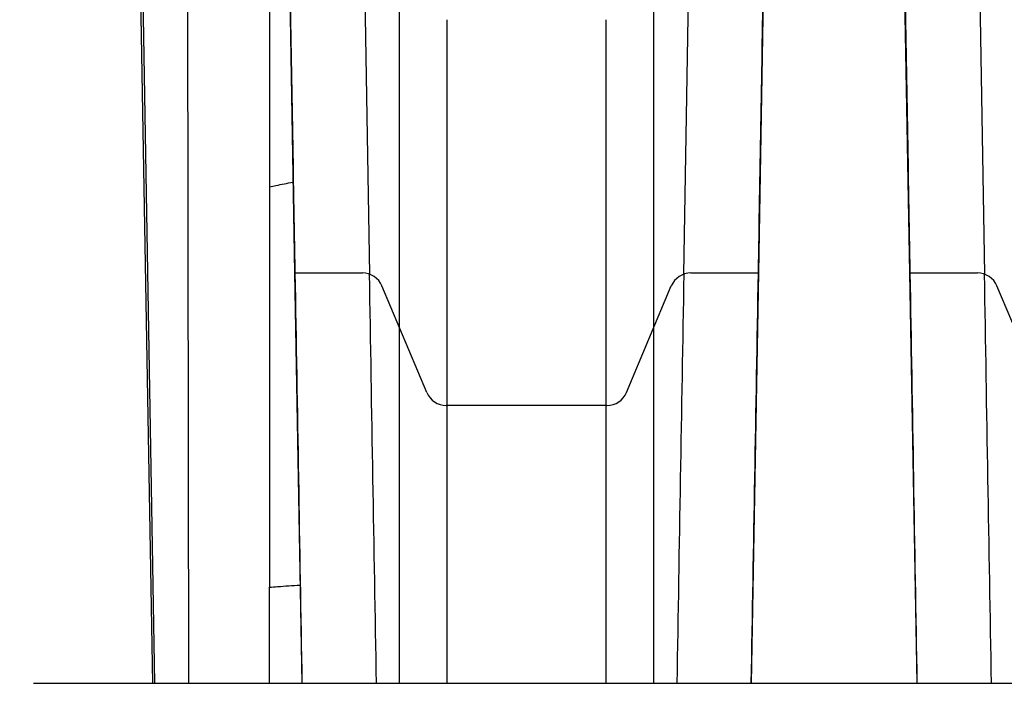
# Model space of a CAD drawing. Units: millimetres. Extents: x 0 to 594, y 0 to 420.
# Drawn here: x 62 to 108, y 336 to 367 of the extents above; entities that cross this region are included whole.
import ezdxf

# ---------------------------------------------------------------- set-up
doc = ezdxf.new("R2010")
doc.units = ezdxf.units.MM
doc.header["$LTSCALE"] = 32.67
doc.layers.get('0').update_dxf_attribs({"linetype": 'CONTINUOUS'})
doc.styles.get("Standard").update_dxf_attribs({"font": 'txt', "width": 0.85})
doc.dimstyles.new('DIMSTYLE_5', dxfattribs={"dimtxt": 3.5, "dimasz": 3.5, "dimexe": 1, "dimexo": 0.5, "dimgap": 0.875, "dimtad": 1, "dimdec": 0, "dimlfac": 4, "dimdsep": 46, "dimtxsty": 'STANDARD', "dimblk": '_FILLED', "dimblk1": '_FILLED', "dimblk2": '_FILLED', "dimcen": 0.09, "dimadec": 0, "dimazin": 2, "dimtp": 0.8, "dimtm": 0.8, "dimtfac": 1, "dimtdec": 0, "dimtofl": 0, "dimtmove": 0, "dimatfit": 3, "dimldrblk": '_FILLED', "dimfxl": 1, "dimtolj": 1, "dimarcsym": 0})
doc.dimstyles.new('DIMSTYLE_6', dxfattribs={"dimtxt": 3.5, "dimasz": 3.5, "dimexe": 1, "dimexo": 0.5, "dimgap": 0.875, "dimtad": 1, "dimdec": 0, "dimlfac": 4, "dimdsep": 46, "dimtxsty": 'STANDARD', "dimblk": '_FILLED', "dimblk1": '_FILLED', "dimblk2": '_FILLED', "dimcen": 0.09, "dimadec": 0, "dimazin": 2, "dimtp": 0.5, "dimtm": 0.5, "dimtfac": 1, "dimtdec": 0, "dimtofl": 0, "dimtmove": 0, "dimatfit": 3, "dimldrblk": '_FILLED', "dimfxl": 1, "dimtolj": 1, "dimarcsym": 0})

# ---------------------------------------------------------------- blocks, each defined once
blk = doc.blocks.new('_FILLED')
at = {"color": 0, "linetype": 'BYBLOCK'}
blk.add_solid([(0, 0), (-1, 0.143), (-1, -0.143)], dxfattribs=at)
blk = doc.blocks.new('*D5')
at = {"color": 2, "linetype": 'CONTINUOUS'}
for p, q in [((70.471, 382.203), (37.295, 382.203)), ((38.295, 382.203), (38.295, 285.101)), ((38.295, 187.999), (38.295, 285.101)), ((64.552, 187.999), (37.295, 187.999))]:
    blk.add_line(p, q, dxfattribs=at)
at = {"color": 2, "linetype": 'CONTINUOUS', "xscale": 3.5, "yscale": 3.5, "zscale": 3.5}
for p, rotation in [((38.295, 382.203), 90), ((38.295, 187.999), 270)]:
    blk.add_blockref('_FILLED', p, dxfattribs=dict(at, rotation=rotation))
blk = doc.blocks.new('*D6')
at = {"color": 2, "linetype": 'CONTINUOUS'}
for p, q in [((58.302, 335.249), (58.302, 396.707)), ((142.002, 335.225), (142.002, 396.707)), ((58.302, 395.707), (100.152, 395.707)), ((142.002, 395.707), (100.152, 395.707))]:
    blk.add_line(p, q, dxfattribs=at)
at = {"color": 2, "linetype": 'CONTINUOUS', "xscale": 3.5, "yscale": 3.5, "zscale": 3.5, "rotation": 180}
blk.add_blockref('_FILLED', (58.302, 395.707), dxfattribs=at)
at = {"color": 2, "linetype": 'CONTINUOUS', "xscale": 3.5, "yscale": 3.5, "zscale": 3.5}
blk.add_blockref('_FILLED', (142.002, 395.707), dxfattribs=at)

msp = doc.modelspace()

# ---------------------------------------------------------------- linework, layer by layer
at = {"color": 7, "linetype": 'CONTINUOUS'}
for p, q in [((68.0255, 335.5779), (67.3143, 376.3227)), ((74.4498, 369.494), (74.7041, 354.9236)), ((96.5989, 354.9236), (96.8532, 369.494)), ((103.4498, 369.494), (103.7041, 354.9236)), ((74.704, 354.9236), (77.9085, 354.9236)), ((74.7059, 354.9236), (75.0435, 335.5779)), ((93.3945, 354.9236), (96.599, 354.9236)), ((96.2595, 335.5779), (96.5971, 354.9236)), ((103.704, 354.9236), (106.9085, 354.9236)), ((103.7059, 354.9236), (104.0435, 335.5779)), ((80.9416, 349.2862), (78.8304, 354.3109)), ((90.3614, 349.2862), (92.4726, 354.3109)), ((109.9416, 349.2862), (107.8304, 354.3109)), ((89.4395, 348.6736), (81.8635, 348.6736)), ((62.4015, 335.5779), (137.9015, 335.5779))]:
    msp.add_line(p, q, dxfattribs=at)
at = {"color": 9, "linetype": 'CONTINUOUS'}
for p, q in [((68.1263, 335.5779), (67.421, 375.9981)), ((69.6537, 375.754), (69.7082, 335.5779)), ((73.527, 373.4844), (73.5265, 358.9932)), ((78.0057, 368.4793), (78.2389, 354.8674)), ((79.6515, 335.5779), (79.6515, 368.4793)), ((91.6515, 335.5779), (91.6515, 368.4793)), ((93.0641, 354.8674), (93.2973, 368.4793)), ((107.0057, 368.4793), (107.2389, 354.8674)), ((81.9015, 335.5779), (81.9015, 366.872)), ((89.4015, 335.5779), (89.4015, 366.872)), ((73.5265, 358.9932), (73.5248, 340.1028)), ((73.5276, 335.5779), (73.5248, 340.1028))]:
    msp.add_line(p, q, dxfattribs=at)
at = {"color": 7, "linetype": 'CONTINUOUS'}
for centre, start, end in [((77.9085, 353.9236), 22.79, 90), ((93.3945, 353.9236), 90, 157.21), ((106.9085, 353.9236), 22.79, 90), ((81.8635, 349.6736), 202.79, 270), ((89.4395, 349.6736), 270, 337.21)]:
    msp.add_arc(centre, 1, start, end, dxfattribs=at)
at = {"color": 9, "linetype": 'CONTINUOUS'}
for points in [[(74.7398, 354.9236), (74.6606, 359.5462), (74.5812, 364.1687), (74.5017, 368.7913)], [(96.8013, 368.7913), (96.7218, 364.1687), (96.6424, 359.5462), (96.5632, 354.9236)], [(103.7398, 354.9236), (103.6606, 359.5462), (103.5812, 364.1687), (103.5017, 368.7913)], [(75.0724, 335.5779), (74.9623, 342.0265), (74.8521, 348.475), (74.7415, 354.9236)], [(78.5699, 335.5779), (78.4603, 342.0075), (78.3506, 348.4372), (78.2406, 354.8668)], [(93.0624, 354.8668), (92.9524, 348.4372), (92.8427, 342.0075), (92.7331, 335.5779)], [(96.5615, 354.9236), (96.4509, 348.475), (96.3407, 342.0264), (96.2306, 335.5779)], [(104.0724, 335.5779), (103.9623, 342.0265), (103.8521, 348.475), (103.7415, 354.9236)], [(107.5699, 335.5779), (107.4603, 342.0075), (107.3506, 348.4372), (107.2406, 354.8668)]]:
    msp.add_open_spline(points, degree=3, dxfattribs=at)
for points, knots in [([(73.5265, 358.9932), (73.6283, 359.0123), (73.996, 359.0825), (74.363, 359.157), (74.6293, 359.2065)], [0, 0, 0, 0, 0.2765009, 1, 1, 1, 1]), ([(73.5265, 340.1028), (73.6527, 340.1111), (74.1314, 340.1459), (74.6097, 340.1864), (74.9628, 340.2046)], [0, 0, 0, 0, 0.2634414, 1, 1, 1, 1])]:
    msp.add_open_spline(points, degree=3, knots=knots, dxfattribs=at)

# ---------------------------------------------------------------- dimensions: what is measured, and where the dimension line sits
at = {"color": 2, "linetype": 'CONTINUOUS'}
dim = msp.add_linear_dim(base=(142.0015, 395.7066), p1=(58.3015, 334.7486), p2=(142.0015, 334.7247), dimstyle='DIMSTYLE_6', dxfattribs=at)
dim.commit()
dim.dimension.update_dxf_attribs({"geometry": '*D6', "text_midpoint": (95.2686, 395.7066), "dimtype": 160})
dim = msp.add_linear_dim(base=(38.2945, 187.9986), p1=(70.9709, 382.2033), p2=(65.0515, 187.9986), angle=270, dimstyle='DIMSTYLE_5', dxfattribs=at)
dim.commit()
dim.dimension.update_dxf_attribs({"geometry": '*D5', "text_midpoint": (38.2945, 280.9759), "dimtype": 160})

doc.saveas('drawing.dxf')
